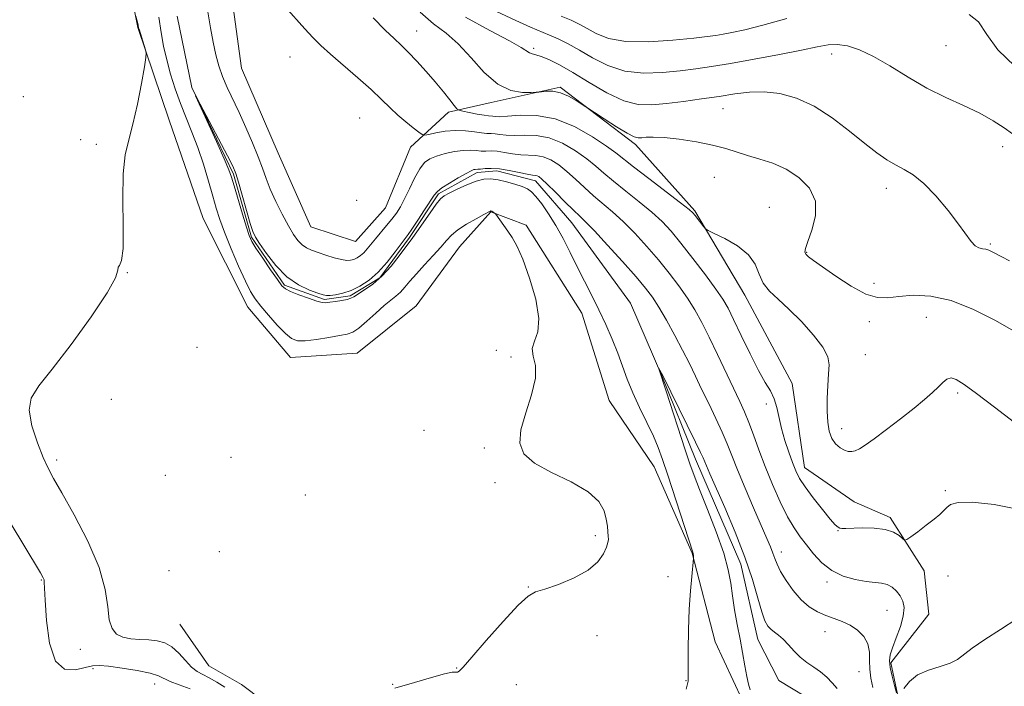
# Model space of a CAD drawing. Extents: x 2084800 to 2087700, y 342300 to 345200.
# Drawn here: x 2085619 to 2085846, y 342777 to 342930 of the extents above; entities that cross this region are included whole.
import ezdxf

# ---------------------------------------------------------------- set-up
doc = ezdxf.new("R2010")
doc.units = 0
doc.header["$MEASUREMENT"] = 0
doc.linetypes.add('rvrstm', pattern=[117.1, 50, -3.9, 0.5, -3.9, 0.5, -3.9, 0.5, -3.9, 50])
for name, color, linetype, lineweight in [('DTM HARD BREAKLINE', 7, 'Continuous', 0), ('DTM SPOT ELEVATION', 2, 'Continuous', 13), ('INDEX CONTOUR', 41, 'Continuous', 13), ('INTERMEDIATE CONTOUR', 44, 'Continuous', 0), ('STREAM - RIVER SINGLE LINE', 142, 'rvrstm', 0)]:
    doc.layers.add(name, color=color, linetype=linetype, lineweight=lineweight)

msp = doc.modelspace()

# ---------------------------------------------------------------- linework, layer by layer
at = {"layer": 'DTM HARD BREAKLINE'}
for points in [[(2085852.74, 342727.91, 1119.68), (2085841.3, 342734.85, 1119.68), (2085820.01, 342739.06, 1120.2), (2085802.08, 342746.91, 1120.13), (2085794.84, 342756.65, 1119.83), (2085785.5, 342773.58, 1120.35), (2085779.29, 342786.98, 1121.08), (2085773.99, 342807.37, 1122.06), (2085765.18, 342827.29, 1122.85), (2085754.83, 342842.57, 1123.38), (2085748.52, 342862.63, 1122.88), (2085735.72, 342882.93, 1123.63), (2085727.58, 342886.01, 1124.05), (2085720.33, 342877.91, 1124.96), (2085710.36, 342864.34, 1125.71), (2085696.75, 342853.47, 1125.18), (2085681.4, 342852.45, 1124.75), (2085671.51, 342864.05, 1124.7), (2085661.21, 342884.49, 1125.31), (2085653.43, 342907.08, 1125.8), (2085646.14, 342928.49, 1126.08), (2085640.1, 342958.89, 1125.25)], [(2085811.29, 342819.17, 1126.73), (2085799.86, 342827.12, 1126.73), (2085797.05, 342846.49, 1126.71), (2085786.08, 342866.77, 1127.36), (2085774.6, 342886.22, 1128.18), (2085760.91, 342901.52, 1129.62), (2085743.53, 342914.7, 1130.2), (2085727.66, 342911.19, 1129.58), (2085717.8, 342908.95, 1127.57), (2085709.05, 342900.86, 1125.21), (2085703.25, 342886.92, 1125.15), (2085696.34, 342879.15, 1125.15), (2085686.03, 342882.58, 1125.15), (2085678.53, 342899.5, 1125.4), (2085670.05, 342919.08, 1125.4), (2085667.26, 342939.95, 1125.5)], [(2085969.14, 342649.56, 1119.05), (2085979.15, 342663.48, 1118.78), (2085977.62, 342678, 1118.78), (2085970.05, 342687.58, 1118.78), (2085942.99, 342700.02, 1119.68), (2085912.41, 342709.65, 1119.75), (2085898.61, 342713.62, 1120.08), (2085887.87, 342706.22, 1119.48), (2085881.96, 342715.62, 1119.48), (2085879.81, 342733.98, 1121.2), (2085870.06, 342743.41, 1121.91), (2085851.67, 342755.43, 1122.95), (2085832.55, 342760.61, 1123.6), (2085823.58, 342764.04, 1123.7), (2085819.76, 342782.08, 1124.25), (2085828.54, 342793.33, 1125.1), (2085827.47, 342803.34, 1125.58), (2085819.59, 342815.59, 1126.33), (2085811.29, 342819.17, 1126.73)], [(2085800.18, 342659.4, 1121.2), (2085789.47, 342672.15, 1121.41), (2085778.67, 342685.9, 1121.41), (2085772.45, 342696.39, 1121.36), (2085765.47, 342700.67, 1121.46), (2085759.44, 342710.57, 1122.51), (2085757.63, 342720.11, 1122.99), (2085753.46, 342724.47, 1122.99), (2085744.1, 342721.15, 1122.99), (2085734.86, 342730.87, 1122.98), (2085722.45, 342744.44, 1122.92), (2085714.82, 342754.44, 1123.16), (2085701.52, 342758.89, 1123.83), (2085692.21, 342760.48, 1124.56), (2085679.76, 342769.84, 1124.52), (2085670.1, 342777.15, 1124.53), (2085662.52, 342781.44, 1124.86), (2085655.89, 342791.04, 1124.8)]]:
    msp.add_polyline3d(points, dxfattribs=at)
at = {"layer": 'DTM SPOT ELEVATION'}
for p in [(2085710.463, 342927.652, 1128.78), (2085737.42, 342923.66, 1132.3), (2085832.48, 342924.25, 1135.2), (2085681.25, 342921.64, 1124.95), (2085806.1, 342922.32, 1133.4), (2085619.79, 342912.54, 1127.72), (2085781.07, 342909.77, 1131.2), (2085697.33, 342907.61, 1124.87), (2085632.99, 342902.64, 1126.5), (2085636.57, 342901.55, 1126.2), (2085845.53, 342901.02, 1133.4), (2085779.09, 342893.91, 1128.9), (2085818.7, 342891.38, 1131.41), (2085696.64, 342888.64, 1124.99), (2085791.74, 342887, 1128.7), (2085842.67, 342878.6, 1132.2), (2085800.38, 342876.65, 1130.1), (2085643.72, 342872.02, 1125.99), (2085815.9, 342869.55, 1130.65), (2085814.82, 342860.67, 1129.3), (2085827.91, 342861.7, 1128.9), (2085659.84, 342854.82, 1125.4), (2085728.83, 342854.09, 1125.6), (2085813.86, 342853.09, 1129.3), (2085732.21, 342852.56, 1124.3), (2085835.17, 342844.29, 1127.7), (2085640.1, 342842.82, 1125.64), (2085791.06, 342841.7, 1125.59), (2085712.18, 342835.69, 1125.19), (2085808.45, 342836.08, 1128.6), (2085726.04, 342831.59, 1124.2), (2085627.43, 342828.86, 1125.6), (2085667.63, 342829.49, 1124.88), (2085652.52, 342825.3, 1125.15), (2085728.54, 342823.59, 1124.2), (2085832.33, 342821.74, 1126.2), (2085684.77, 342820.8, 1125.1), (2085807.61, 342812.56, 1125.94), (2085751.63, 342811.41, 1124.3), (2085664.93, 342807.76, 1125.4), (2085794.518, 342807.658, 1122.595), (2085653.39, 342803.38, 1124.1), (2085623.92, 342801.22, 1128.1), (2085768.43, 342801.93, 1122.69), (2085805.05, 342800.75, 1123.66), (2085832.97, 342802.14, 1125.2), (2085736.21, 342799.57, 1124.07), (2085818.86, 342794.19, 1122.99), (2085804.589, 342789.312, 1121.283), (2085752.06, 342788.38, 1123.46), (2085632.95, 342785.2, 1126.8), (2085635.84, 342780.75, 1128.3), (2085719.7, 342780.9, 1124.1), (2085772.58, 342778.01, 1122.07), (2085812.404, 342780.089, 1121.128), (2085650.03, 342777.24, 1128.7), (2085704.9, 342777.14, 1124.5), (2085733.42, 342777.07, 1122.8)]:
    msp.add_point(p, dxfattribs=at)
at = {"layer": 'INDEX CONTOUR'}
for points in [[(2085711.257, 342931.967, 1130), (2085714.371, 342929.293, 1130), (2085717.235, 342927.131, 1130), (2085720.056, 342924.704, 1130), (2085723, 342921.504, 1130), (2085726.05, 342918.114, 1130), (2085729.147, 342915.383, 1130), (2085732.185, 342913.935, 1130), (2085734.872, 342913.479, 1130), (2085736.87, 342913.492, 1130), (2085737.985, 342913.549, 1130), (2085738.6, 342913.596, 1130), (2085739.242, 342913.674, 1130), (2085740.327, 342913.783, 1130), (2085741.823, 342913.766, 1130), (2085743.589, 342913.425, 1130), (2085745.4589, 342912.649, 1130), (2085747.186, 342911.677, 1130), (2085753.716, 342907.41, 1130), (2085756.514, 342905.616, 1130), (2085758.993, 342904.102, 1130), (2085760.583, 342903.278, 1130), (2085761.539, 342903.018, 1130), (2085762.324, 342903.061, 1130), (2085763.371, 342903.17, 1130), (2085764.998, 342903.214, 1130), (2085767.493, 342903.085, 1130), (2085770.982, 342902.706, 1130), (2085774.941, 342902.117, 1130), (2085778.683, 342901.388, 1130), (2085781.708, 342900.582, 1130), (2085786.753, 342898.938, 1130), (2085789.528, 342898.144, 1130), (2085792.532, 342897.187, 1130), (2085795.619, 342895.836, 1130), (2085798.586, 342893.912, 1130), (2085800.997, 342891.4229, 1130), (2085802.361, 342888.427, 1130), (2085802.382, 342885.063, 1130), (2085801.561, 342881.792, 1130), (2085800.597, 342879.158, 1130), (2085800.056, 342877.543, 1130), (2085799.967, 342876.695, 1130), (2085800.23, 342876.2, 1130), (2085800.811, 342875.669, 1130), (2085801.96, 342874.813, 1130), (2085803.996, 342873.362, 1130), (2085807.069, 342871.21, 1130), (2085810.643, 342868.883, 1130), (2085814.011, 342867.064, 1130), (2085816.681, 342866.254, 1130), (2085819.02, 342866.215, 1130), (2085821.609, 342866.5239, 1130), (2085824.918, 342866.768, 1130), (2085828.968, 342866.567, 1130), (2085833.6671, 342865.546, 1130), (2085838.809, 342863.519, 1130), (2085843.724, 342861.034, 1130), (2085847.627, 342858.826, 1130)], [(2085787.362, 342775.935, 1120), (2085786.959, 342777.209, 1120), (2085786.556, 342778.996, 1120), (2085786.1, 342781.394, 1120), (2085784.997, 342787.532, 1120), (2085784.366, 342790.941, 1120), (2085783.753, 342794.336, 1120), (2085783.243, 342797.528, 1120), (2085782.846, 342800.453, 1120), (2085782.2949, 342803.551, 1120), (2085781.253, 342807.386, 1120), (2085779.525, 342812.267, 1120), (2085777.486, 342817.4701, 1120), (2085775.656, 342822.014, 1120), (2085774.396, 342825.264, 1120), (2085773.4419, 342827.966, 1120), (2085772.373, 342831.215, 1120), (2085767.969, 342844.672, 1120), (2085766.186, 342850.081, 1120), (2085766.202, 342850.091, 1120), (2085767.198, 342848.267, 1120), (2085772.843, 342836.8811, 1120), (2085774.768, 342832.957, 1120), (2085775.916, 342830.558, 1120), (2085776.477, 342829.31, 1120), (2085777.241, 342827.4821, 1120), (2085778.029, 342825.679, 1120), (2085781.4649, 342817.898, 1120), (2085783.864, 342812.2471, 1120), (2085786.119, 342806.475, 1120), (2085787.857, 342801.315, 1120), (2085789.115, 342797.05, 1120), (2085790.033, 342793.85, 1120), (2085790.751, 342791.794, 1120), (2085791.393, 342790.587, 1120), (2085792.079, 342789.843, 1120), (2085792.908, 342789.214, 1120), (2085793.879, 342788.506, 1120), (2085794.969, 342787.563, 1120), (2085796.16, 342786.289, 1120), (2085797.46, 342784.84, 1120), (2085798.884, 342783.43, 1120), (2085800.43, 342782.218, 1120), (2085802.0219, 342781.131, 1120), (2085803.572, 342780.041, 1120), (2085804.999, 342778.8459, 1120), (2085806.272, 342777.546, 1120), (2085807.372, 342776.169, 1120)]]:
    msp.add_polyline3d(points, dxfattribs=at)
at = {"layer": 'INTERMEDIATE CONTOUR'}
for points in [[(2085680.116, 342933.2, 1126), (2085684.691, 342928.114, 1126), (2085686.519, 342926.145, 1126), (2085688.336, 342924.3451, 1126), (2085690.591, 342922.299, 1126), (2085696.869, 342916.891, 1126), (2085699.943, 342914.178, 1126), (2085702.374, 342911.892, 1126), (2085704.327, 342909.974, 1126), (2085706.115, 342908.276, 1126), (2085707.952, 342906.696, 1126), (2085709.659, 342905.334, 1126), (2085710.965, 342904.335, 1126), (2085711.726, 342903.806, 1126), (2085712.316, 342903.68, 1126), (2085713.243, 342903.849, 1126), (2085714.876, 342904.194, 1126), (2085717.036, 342904.552, 1126), (2085719.406, 342904.746, 1126), (2085721.7, 342904.659, 1126), (2085723.754, 342904.407, 1126), (2085725.431, 342904.165, 1126), (2085726.659, 342904.059, 1126), (2085727.617, 342904.03, 1126), (2085728.542, 342903.971, 1126), (2085729.655, 342903.812, 1126), (2085731.082, 342903.638, 1126), (2085732.929, 342903.57, 1126), (2085735.263, 342903.651, 1126), (2085737.994, 342903.601, 1126), (2085740.992, 342903.061, 1126), (2085744.104, 342901.794, 1126), (2085747.088, 342900.054, 1126), (2085749.679, 342898.217, 1126), (2085751.737, 342896.554, 1126), (2085753.622, 342894.914, 1126), (2085755.821, 342893.042, 1126), (2085758.655, 342890.771, 1126), (2085761.781, 342888.298, 1126), (2085764.691, 342885.905, 1126), (2085767.037, 342883.758, 1126), (2085769.118, 342881.533, 1126), (2085771.389, 342878.787, 1126), (2085774.144, 342875.268, 1126), (2085777.006, 342871.504, 1126), (2085779.433, 342868.215, 1126), (2085781.061, 342865.857, 1126), (2085782.246, 342863.821, 1126), (2085783.523, 342861.235, 1126), (2085785.278, 342857.523, 1126), (2085787.304, 342853.299, 1126), (2085789.244, 342849.475, 1126), (2085790.811, 342846.721, 1126), (2085791.996, 342844.732, 1126), (2085792.857, 342842.963, 1126), (2085793.473, 342840.962, 1126), (2085794.582, 342836.099, 1126), (2085795.359, 342833.336, 1126), (2085796.238, 342830.62, 1126), (2085797.083, 342828.232, 1126), (2085797.829, 342826.336, 1126), (2085798.704, 342824.612, 1126), (2085800.005, 342822.619, 1126), (2085801.896, 342820.087, 1126), (2085804.003, 342817.431, 1126), (2085805.815, 342815.235, 1126), (2085806.958, 342813.933, 1126), (2085807.5901, 342813.349, 1126), (2085808.0051, 342813.157, 1126), (2085808.498, 342813.081, 1126), (2085809.356, 342813.066, 1126), (2085813.188, 342813.177, 1126), (2085815.893, 342813.145, 1126), (2085818.43, 342812.855, 1126), (2085820.3541, 342812.22, 1126), (2085821.662, 342811.431, 1126), (2085822.467, 342810.746, 1126), (2085822.93, 342810.396, 1126), (2085823.416, 342810.497, 1126), (2085824.341, 342811.134, 1126), (2085825.969, 342812.323, 1126), (2085827.945, 342813.794, 1126), (2085829.761, 342815.206, 1126), (2085831.037, 342816.301, 1126), (2085831.908, 342817.1381, 1126), (2085832.636, 342817.861, 1126), (2085833.554, 342818.55, 1126), (2085835.28, 342819.046, 1126), (2085838.506, 342819.1271, 1126), (2085843.607, 342818.601, 1126), (2085849.709, 342817.38, 1126)], [(2085666.196, 342776.486, 1126), (2085664.379, 342777.654, 1126), (2085662.638, 342778.667, 1126), (2085661.165, 342779.409, 1126), (2085659.867, 342780.121, 1126), (2085658.577, 342781.128, 1126), (2085657.165, 342782.634, 1126), (2085655.636, 342784.338, 1126), (2085654.029, 342785.813, 1126), (2085652.368, 342786.738, 1126), (2085650.614, 342787.202, 1126), (2085648.713, 342787.396, 1126), (2085646.653, 342787.504, 1126), (2085644.598, 342787.673, 1126), (2085642.754, 342788.04, 1126), (2085641.294, 342788.756, 1126), (2085640.243, 342790.019, 1126), (2085639.59, 342792.039, 1126), (2085639.228, 342795.003, 1126), (2085638.647, 342798.995, 1126), (2085637.2401, 342804.073, 1126), (2085634.646, 342810.107, 1126), (2085631.49, 342816.201, 1126), (2085628.645, 342821.267, 1126), (2085626.752, 342824.588, 1126), (2085625.51, 342826.922, 1126), (2085624.387, 342829.397, 1126), (2085623.026, 342832.819, 1126), (2085621.7749, 342836.7179, 1126), (2085621.156, 342840.302, 1126), (2085621.623, 342843.098, 1126), (2085623.353, 342845.893, 1126), (2085626.455, 342849.7951, 1126), (2085630.818, 342855.469, 1126), (2085635.448, 342861.82, 1126), (2085639.129, 342867.316, 1126), (2085640.993, 342870.791, 1126), (2085641.5501, 342872.549, 1126), (2085641.658, 342873.266, 1126), (2085641.984, 342873.676, 1126), (2085642.4469, 342874.755, 1126), (2085642.7789, 342877.54, 1126), (2085642.803, 342882.633, 1126), (2085642.715, 342888.898, 1126), (2085642.801, 342894.768, 1126), (2085643.279, 342899.113, 1126), (2085644.078, 342902.572, 1126), (2085645.055, 342906.225, 1126), (2085646.071, 342910.789, 1126), (2085646.991, 342915.533, 1126), (2085647.6859, 342919.363, 1126), (2085648.052, 342921.517, 1126), (2085648.112, 342922.55, 1126), (2085647.917, 342923.347, 1126), (2085646.454, 342928.055, 1126), (2085646.359, 342928.411, 1126), (2085646.26, 342928.995, 1126), (2085646.164, 342929.385, 1126), (2085645.677, 342931.031, 1126)], [(2085705.4239, 342776.317, 1124), (2085709.94, 342777.5501, 1124), (2085713.898, 342778.7121, 1124), (2085716.883, 342779.559, 1124), (2085718.631, 342779.93, 1124), (2085719.458, 342779.988, 1124), (2085719.83, 342779.976, 1124), (2085720.222, 342780.193, 1124), (2085721.152, 342781.149, 1124), (2085723.149, 342783.411, 1124), (2085726.483, 342787.235, 1124), (2085730.386, 342791.648, 1124), (2085733.835, 342795.368, 1124), (2085736.128, 342797.468, 1124), (2085737.871, 342798.435, 1124), (2085739.993, 342799.11, 1124), (2085743.129, 342800.173, 1124), (2085746.739, 342801.659, 1124), (2085749.987, 342803.4451, 1124), (2085752.224, 342805.383, 1124), (2085753.548, 342807.242, 1124), (2085754.242, 342808.771, 1124), (2085754.5609, 342809.81, 1124), (2085754.648, 342810.557, 1124), (2085754.615, 342811.3021, 1124), (2085754.548, 342812.292, 1124), (2085754.419, 342813.587, 1124), (2085754.172, 342815.204, 1124), (2085753.671, 342817.136, 1124), (2085752.462, 342819.287, 1124), (2085750.013, 342821.533, 1124), (2085746.076, 342823.772, 1124), (2085741.543, 342825.972, 1124), (2085737.591, 342828.119, 1124), (2085735.156, 342830.261, 1124), (2085734.205, 342832.692, 1124), (2085734.464, 342835.766, 1124), (2085735.588, 342839.664, 1124), (2085736.947, 342843.87, 1124), (2085737.844, 342847.694, 1124), (2085737.813, 342850.615, 1124), (2085737.33, 342852.786, 1124), (2085737.1039, 342854.528, 1124), (2085737.604, 342856.202, 1124), (2085738.35, 342858.322, 1124), (2085738.622, 342861.442, 1124), (2085737.905, 342865.848, 1124), (2085736.503, 342870.756, 1124), (2085734.926, 342875.117, 1124), (2085733.579, 342878.144, 1124), (2085732.458, 342880.109, 1124), (2085731.455, 342881.548, 1124), (2085728.687, 342885.443, 1124), (2085728.529, 342885.643, 1124), (2085728.42, 342885.727, 1124), (2085727.751, 342886.141, 1124), (2085727.579, 342886.195, 1124), (2085727.496, 342886.183, 1124), (2085727.392, 342886.135, 1124), (2085725.942, 342885.364, 1124), (2085724.135, 342884.385, 1124), (2085721.955, 342883.1349, 1124), (2085719.945, 342881.833, 1124), (2085718.487, 342880.626, 1124), (2085717.313, 342879.369, 1124), (2085715.994, 342877.842, 1124), (2085714.232, 342875.914, 1124), (2085712.245, 342873.785, 1124), (2085710.3791, 342871.74, 1124), (2085708.899, 342870.012, 1124), (2085707.7289, 342868.614, 1124), (2085706.712, 342867.508, 1124), (2085705.685, 342866.612, 1124), (2085704.488, 342865.681, 1124), (2085702.954, 342864.427, 1124), (2085701.01, 342862.688, 1124), (2085698.935, 342860.801, 1124), (2085697.097, 342859.228, 1124), (2085695.716, 342858.301, 1124), (2085694.418, 342857.831, 1124), (2085692.68, 342857.498, 1124), (2085690.17, 342857.064, 1124), (2085687.329, 342856.613, 1124), (2085684.786, 342856.307, 1124), (2085682.986, 342856.316, 1124), (2085681.6171, 342856.816, 1124), (2085680.18, 342857.99, 1124), (2085678.325, 342859.906, 1124), (2085676.299, 342862.175, 1124), (2085674.501, 342864.294, 1124), (2085673.1979, 342865.956, 1124), (2085672.146, 342867.634, 1124), (2085670.971, 342870, 1124), (2085669.4179, 342873.476, 1124), (2085667.709, 342877.506, 1124), (2085666.185, 342881.286, 1124), (2085665.088, 342884.255, 1124), (2085664.2619, 342886.811, 1124), (2085663.45, 342889.594, 1124), (2085662.451, 342893.065, 1124), (2085661.276, 342896.962, 1124), (2085659.989, 342900.844, 1124), (2085658.651, 342904.379, 1124), (2085657.311, 342907.671, 1124), (2085656.014, 342910.929, 1124), (2085654.806, 342914.307, 1124), (2085653.729, 342917.719, 1124), (2085652.8231, 342921.024, 1124), (2085652.113, 342924.149, 1124), (2085651.547, 342927.316, 1124), (2085651.054, 342930.818, 1124)], [(2085662.314, 342932.066, 1124), (2085662.941, 342928.415, 1124), (2085663.537, 342925.09, 1124), (2085664.143, 342922.197, 1124), (2085664.833, 342919.613, 1124), (2085665.6889, 342917.156, 1124), (2085666.773, 342914.65, 1124), (2085669.529, 342908.899, 1124), (2085671.099, 342905.456, 1124), (2085672.623, 342901.921, 1124), (2085673.924, 342898.689, 1124), (2085674.9, 342896.023, 1124), (2085675.742, 342893.656, 1124), (2085676.717, 342891.189, 1124), (2085678.01, 342888.357, 1124), (2085679.474, 342885.428, 1124), (2085680.881, 342882.805, 1124), (2085682.061, 342880.8, 1124), (2085683.071, 342879.367, 1124), (2085684.029, 342878.372, 1124), (2085685.0491, 342877.678, 1124), (2085686.244, 342877.143, 1124), (2085687.725, 342876.624, 1124), (2085689.533, 342876.024, 1124), (2085691.43, 342875.433, 1124), (2085693.109, 342874.987, 1124), (2085694.343, 342874.792, 1124), (2085695.237, 342874.829, 1124), (2085695.978, 342875.0449, 1124), (2085696.72, 342875.402, 1124), (2085697.483, 342875.909, 1124), (2085698.256, 342876.5869, 1124), (2085699.043, 342877.456, 1124), (2085700.947, 342879.801, 1124), (2085703.513, 342882.822, 1124), (2085704.75, 342884.317, 1124), (2085705.784, 342885.691, 1124), (2085706.71, 342887.148, 1124), (2085707.672, 342888.962, 1124), (2085708.776, 342891.28, 1124), (2085709.968, 342893.748, 1124), (2085711.154, 342895.885, 1124), (2085712.289, 342897.333, 1124), (2085713.523, 342898.2359, 1124), (2085715.057, 342898.86, 1124), (2085717.007, 342899.413, 1124), (2085719.144, 342899.87, 1124), (2085721.156, 342900.145, 1124), (2085722.805, 342900.189, 1124), (2085724.147, 342900.1, 1124), (2085725.314, 342900.0081, 1124), (2085726.435, 342900.007, 1124), (2085727.634, 342900.022, 1124), (2085729.035, 342899.938, 1124), (2085730.716, 342899.683, 1124), (2085732.566, 342899.364, 1124), (2085734.432, 342899.129, 1124), (2085737.893, 342898.994, 1124), (2085739.594, 342898.686, 1124), (2085741.36, 342897.952, 1124), (2085743.199, 342896.806, 1124), (2085745.109, 342895.31, 1124), (2085747.086, 342893.54, 1124), (2085749.124, 342891.626, 1124), (2085751.213, 342889.714, 1124), (2085755.623, 342885.974, 1124), (2085758.076, 342883.7479, 1124), (2085760.75, 342881.055, 1124), (2085763.518, 342878.036, 1124), (2085766.211, 342874.909, 1124), (2085768.687, 342871.856, 1124), (2085770.907, 342868.925, 1124), (2085772.857, 342866.1251, 1124), (2085774.559, 342863.415, 1124), (2085776.171, 342860.531, 1124), (2085777.888, 342857.154, 1124), (2085779.829, 342853.125, 1124), (2085784.9291, 342842.277, 1124), (2085786.0079, 342839.916, 1124), (2085787.006, 342837.51, 1124), (2085788.097, 342834.606, 1124), (2085789.351, 342831.186, 1124), (2085790.815, 342827.342, 1124), (2085792.499, 342823.225, 1124), (2085794.271, 342819.221, 1124), (2085795.964, 342815.773, 1124), (2085797.462, 342813.182, 1124), (2085798.861, 342811.16, 1124), (2085800.305, 342809.275, 1124), (2085801.933, 342807.216, 1124), (2085803.843, 342805.152, 1124), (2085806.125, 342803.373, 1124), (2085808.795, 342802.103, 1124), (2085811.57, 342801.298, 1124), (2085814.091, 342800.848, 1124), (2085817.643, 342800.462, 1124), (2085818.925, 342800.1469, 1124), (2085820.069, 342799.535, 1124), (2085821.074, 342798.654, 1124), (2085821.907, 342797.579, 1124), (2085822.519, 342796.346, 1124), (2085822.801, 342794.836, 1124), (2085822.629, 342792.892, 1124), (2085821.955, 342790.459, 1124), (2085821.026, 342787.8809, 1124), (2085820.165, 342785.605, 1124), (2085819.634, 342783.927, 1124), (2085819.464, 342782.546, 1124), (2085819.627, 342781.008, 1124), (2085820.067, 342779.019, 1124), (2085820.623, 342776.923, 1124), (2085821.109, 342775.22, 1124)], [(2085700.407, 342930.65, 1128), (2085703.193, 342927.878, 1128), (2085705.257, 342925.9, 1128), (2085706.8829, 342924.371, 1128), (2085708.513, 342922.773, 1128), (2085710.475, 342920.719, 1128), (2085712.638, 342918.3431, 1128), (2085714.754, 342915.911, 1128), (2085716.606, 342913.672, 1128), (2085718.088, 342911.801, 1128), (2085719.123, 342910.457, 1128), (2085719.72, 342909.725, 1128), (2085720.231, 342909.395, 1128), (2085721.094, 342909.186, 1128), (2085722.59, 342908.8799, 1128), (2085724.384, 342908.525, 1128), (2085725.98, 342908.233, 1128), (2085727.012, 342908.085, 1128), (2085728.049, 342908.004, 1128), (2085728.594, 342907.941, 1128), (2085729.597, 342907.912, 1128), (2085731.425, 342908.011, 1128), (2085734.33, 342908.239, 1128), (2085738.095, 342908.208, 1128), (2085742.389, 342907.435, 1128), (2085746.848, 342905.635, 1128), (2085750.977, 342903.301, 1128), (2085754.249, 342901.124, 1128), (2085756.387, 342899.568, 1128), (2085760.43, 342896.37, 1128), (2085763.951, 342893.657, 1128), (2085771.306, 342888.062, 1128), (2085773.254, 342886.554, 1128), (2085774.1541, 342885.772, 1128), (2085774.6681, 342885.167, 1128), (2085776.642, 342882.58, 1128), (2085777.05, 342882.103, 1128), (2085777.678, 342881.701, 1128), (2085779.064, 342881.031, 1128), (2085781.5159, 342879.827, 1128), (2085784.423, 342878.147, 1128), (2085786.946, 342876.126, 1128), (2085788.485, 342873.909, 1128), (2085789.412, 342871.668, 1128), (2085790.338, 342869.583, 1128), (2085791.765, 342867.745, 1128), (2085793.756, 342865.8761, 1128), (2085796.261, 342863.61, 1128), (2085799.148, 342860.728, 1128), (2085801.946, 342857.612, 1128), (2085804.098, 342854.791, 1128), (2085805.206, 342852.62, 1128), (2085805.51, 342850.755, 1128), (2085805.404, 342848.674, 1128), (2085805.229, 342846.012, 1128), (2085805.099, 342843.016, 1128), (2085805.073, 342840.087, 1128), (2085805.208, 342837.555, 1128), (2085805.554, 342835.47, 1128), (2085806.161, 342833.81, 1128), (2085807.045, 342832.55, 1128), (2085808.075, 342831.653, 1128), (2085809.089, 342831.081, 1128), (2085809.964, 342830.795, 1128), (2085810.756, 342830.7669, 1128), (2085811.56, 342830.968, 1128), (2085812.506, 342831.409, 1128), (2085813.853, 342832.253, 1128), (2085815.89, 342833.7, 1128), (2085818.76, 342835.843, 1128), (2085822.028, 342838.348, 1128), (2085825.108, 342840.775, 1128), (2085827.541, 342842.774, 1128), (2085829.36, 342844.366, 1128), (2085830.719, 342845.659, 1128), (2085831.7771, 342846.724, 1128), (2085832.699, 342847.461, 1128), (2085833.652, 342847.73, 1128), (2085834.846, 342847.383, 1128), (2085836.664, 342846.247, 1128), (2085839.53, 342844.14, 1128), (2085843.642, 342841.03, 1128), (2085848.282, 342837.482, 1128)], [(2085721.7029, 342930.818, 1132), (2085727.31, 342927.736, 1132), (2085731.869, 342925.37, 1132), (2085734.57, 342923.846, 1132), (2085736.465, 342922.586, 1132), (2085737.061, 342922.385, 1132), (2085737.898, 342922.1901, 1132), (2085739.139, 342921.808, 1132), (2085740.928, 342921.062, 1132), (2085743.347, 342919.849, 1132), (2085746.461, 342918.081, 1132), (2085750.246, 342915.783, 1132), (2085754.315, 342913.427, 1132), (2085758.19, 342911.595, 1132), (2085761.548, 342910.716, 1132), (2085764.683, 342910.61, 1132), (2085768.045, 342910.944, 1132), (2085771.941, 342911.435, 1132), (2085776.114, 342911.995, 1132), (2085780.164, 342912.585, 1132), (2085783.804, 342913.147, 1132), (2085787.187, 342913.544, 1132), (2085790.576, 342913.622, 1132), (2085794.184, 342913.224, 1132), (2085798.028, 342912.187, 1132), (2085802.071, 342910.347, 1132), (2085806.232, 342907.665, 1132), (2085810.234, 342904.603, 1132), (2085813.754, 342901.7509, 1132), (2085816.566, 342899.567, 1132), (2085818.837, 342897.982, 1132), (2085820.833, 342896.797, 1132), (2085822.804, 342895.77, 1132), (2085824.922, 342894.501, 1132), (2085827.344, 342892.547, 1132), (2085830.129, 342889.652, 1132), (2085832.949, 342886.302, 1132), (2085835.38, 342883.169, 1132), (2085838.296, 342879.174, 1132), (2085839.207, 342878.19, 1132), (2085840.062, 342877.697, 1132), (2085840.885, 342877.4971, 1132), (2085841.652, 342877.378, 1132), (2085842.362, 342877.161, 1132), (2085843.124, 342876.804, 1132), (2085845.346, 342875.6231, 1132), (2085847.149, 342874.7129, 1132)], [(2085728.71, 342932.21, 1134), (2085733.32, 342930.034, 1134), (2085736.679, 342928.552, 1134), (2085741.074, 342926.729, 1134), (2085743.111, 342925.819, 1134), (2085745.3759, 342924.686, 1134), (2085747.98, 342923.231, 1134), (2085751.015, 342921.444, 1134), (2085754.496, 342919.6871, 1134), (2085758.42, 342918.411, 1134), (2085762.724, 342917.94, 1134), (2085767.101, 342918.076, 1134), (2085771.183, 342918.49, 1134), (2085774.78, 342918.929, 1134), (2085778.41, 342919.442, 1134), (2085782.767, 342920.152, 1134), (2085788.251, 342921.1299, 1134), (2085794.083, 342922.229, 1134), (2085799.184, 342923.2501, 1134), (2085802.779, 342924.019, 1134), (2085805.281, 342924.465, 1134), (2085807.401, 342924.545, 1134), (2085809.747, 342924.203, 1134), (2085812.508, 342923.331, 1134), (2085815.766, 342921.809, 1134), (2085819.5591, 342919.606, 1134), (2085823.733, 342917.04, 1134), (2085828.09, 342914.516, 1134), (2085832.429, 342912.348, 1134), (2085836.55, 342910.469, 1134), (2085840.252, 342908.721, 1134), (2085843.373, 342906.991, 1134), (2085845.897, 342905.356, 1134), (2085847.8419, 342903.935, 1134)], [(2085743.766, 342931.104, 1136), (2085746.078, 342930.148, 1136), (2085747.948, 342929.26, 1136), (2085749.748, 342928.263, 1136), (2085751.8571, 342927.07, 1136), (2085754.685, 342925.941, 1136), (2085758.649, 342925.227, 1136), (2085763.899, 342925.165, 1136), (2085769.518, 342925.543, 1136), (2085774.321, 342926.036, 1136), (2085777.46, 342926.393, 1136), (2085779.434, 342926.649, 1136), (2085781.079, 342926.912, 1136), (2085783.148, 342927.296, 1136), (2085786.079, 342927.942, 1136), (2085790.228, 342929.001, 1136), (2085795.777, 342930.496, 1136)], [(2085837.845, 342931.477, 1136), (2085839.984, 342929.728, 1136), (2085841.868, 342926.871, 1136), (2085844.451, 342923.34, 1136), (2085848.385, 342919.539, 1136)], [(2085772.602, 342776.07, 1122), (2085773.062, 342777.911, 1122), (2085773.076, 342778.224, 1122), (2085773.068, 342781.322, 1122), (2085773.076, 342785.025, 1122), (2085773.134, 342789.686, 1122), (2085773.284, 342794.476, 1122), (2085773.546, 342798.68, 1122), (2085773.851, 342802.027, 1122), (2085774.303, 342806.115, 1122), (2085774.302, 342806.32, 1122), (2085774.255, 342806.892, 1122), (2085774.212, 342807.207, 1122), (2085774.115, 342807.586, 1122), (2085768.33, 342825.364, 1122), (2085767.148, 342828.955, 1122), (2085766.153, 342831.708, 1122), (2085765.021, 342834.363, 1122), (2085763.528, 342837.48, 1122), (2085761.856, 342840.906, 1122), (2085760.285, 342844.314, 1122), (2085759.016, 342847.46, 1122), (2085756.818, 342853.477, 1122), (2085755.528, 342856.684, 1122), (2085754.065, 342860.025, 1122), (2085752.476, 342863.404, 1122), (2085750.811, 342866.748, 1122), (2085749.116, 342870.056, 1122), (2085747.44, 342873.352, 1122), (2085745.814, 342876.637, 1122), (2085744.204, 342879.83, 1122), (2085742.562, 342882.834, 1122), (2085740.876, 342885.542, 1122), (2085739.2751, 342887.8251, 1122), (2085737.926, 342889.547, 1122), (2085736.913, 342890.639, 1122), (2085735.98, 342891.303, 1122), (2085734.787, 342891.806, 1122), (2085733.106, 342892.355, 1122), (2085731.143, 342892.905, 1122), (2085729.216, 342893.352, 1122), (2085727.544, 342893.593, 1122), (2085725.947, 342893.538, 1122), (2085724.15, 342893.1, 1122), (2085721.993, 342892.256, 1122), (2085719.784, 342891.231, 1122), (2085717.951, 342890.317, 1122), (2085716.77, 342889.678, 1122), (2085715.927, 342888.981, 1122), (2085714.956, 342887.766, 1122), (2085713.538, 342885.757, 1122), (2085710.528, 342881.371, 1122), (2085709.602, 342880.068, 1122), (2085706.457, 342875.8909, 1122), (2085704.561, 342873.5189, 1122), (2085702.445, 342871.213, 1122), (2085700.315, 342869.363, 1122), (2085698.391, 342867.996, 1122), (2085695.95, 342866.451, 1122), (2085695.258, 342866.085, 1122), (2085694.422, 342865.83, 1122), (2085693.169, 342865.585, 1122), (2085691.725, 342865.354, 1122), (2085690.439, 342865.163, 1122), (2085689.529, 342865.054, 1122), (2085688.674, 342865.1131, 1122), (2085687.42, 342865.444, 1122), (2085685.486, 342866.0929, 1122), (2085683.281, 342866.9, 1122), (2085681.3869, 342867.647, 1122), (2085680.2, 342868.2319, 1122), (2085679.366, 342868.993, 1122), (2085678.347, 342870.379, 1122), (2085676.776, 342872.65, 1122), (2085674.968, 342875.298, 1122), (2085673.407, 342877.627, 1122), (2085672.437, 342879.188, 1122), (2085671.828, 342880.533, 1122), (2085671.205, 342882.464, 1122), (2085670.302, 342885.495, 1122), (2085668.391, 342892.024, 1122), (2085667.795, 342894.01, 1122), (2085667.171, 342895.706, 1122), (2085666.086, 342898.208, 1122), (2085664.281, 342902.208, 1122), (2085659.499, 342912.7, 1122), (2085659.5371, 342912.733, 1122), (2085660.574, 342910.784, 1122), (2085666.843, 342898.869, 1122), (2085668.059, 342896.482, 1122), (2085668.749, 342894.842, 1122), (2085669.364, 342892.869, 1122), (2085672.097, 342883.302, 1122), (2085672.685, 342881.435, 1122), (2085673.269, 342880.176, 1122), (2085674.2259, 342878.684, 1122), (2085675.839, 342876.367, 1122), (2085678.011, 342873.612, 1122), (2085680.548, 342871.054, 1122), (2085683.232, 342869.19, 1122), (2085685.73, 342867.9829, 1122), (2085687.683, 342867.261, 1122), (2085688.873, 342866.869, 1122), (2085689.6429, 342866.7219, 1122), (2085690.478, 342866.753, 1122), (2085691.756, 342866.9201, 1122), (2085693.431, 342867.277, 1122), (2085695.35, 342867.906, 1122), (2085697.38, 342868.884, 1122), (2085699.471, 342870.273, 1122), (2085701.588, 342872.131, 1122), (2085703.67, 342874.425, 1122), (2085705.531, 342876.7689, 1122), (2085707.836, 342879.872, 1122), (2085708.494, 342880.782, 1122), (2085709.36, 342882.043, 1122), (2085710.722, 342884.073, 1122), (2085712.293, 342886.446, 1122), (2085714.514, 342889.855, 1122), (2085715.23, 342890.703, 1122), (2085716.29, 342891.517, 1122), (2085718.017, 342892.62, 1122), (2085720.048, 342893.834, 1122), (2085721.846, 342894.856, 1122), (2085723.006, 342895.457, 1122), (2085723.635, 342895.714, 1122), (2085723.966, 342895.78, 1122), (2085724.58, 342895.801, 1122), (2085725.197, 342895.852, 1122), (2085726.21, 342895.955, 1122), (2085727.652, 342896.013, 1122), (2085729.5279, 342895.904, 1122), (2085731.777, 342895.555, 1122), (2085734.051, 342895.091, 1122), (2085735.936, 342894.688, 1122), (2085737.13, 342894.475, 1122), (2085737.792, 342894.387, 1122), (2085738.197, 342894.311, 1122), (2085738.616, 342894.111, 1122), (2085739.31, 342893.559, 1122), (2085740.539, 342892.403, 1122), (2085742.436, 342890.5261, 1122), (2085744.625, 342888.338, 1122), (2085746.604, 342886.386, 1122), (2085748.064, 342885, 1122), (2085749.465, 342883.6489, 1122), (2085751.4609, 342881.591, 1122), (2085754.463, 342878.352, 1122), (2085757.918, 342874.539, 1122), (2085761.033, 342871.031, 1122), (2085763.23, 342868.445, 1122), (2085764.808, 342866.345, 1122), (2085766.2809, 342864.036, 1122), (2085768.038, 342861.012, 1122), (2085769.953, 342857.551, 1122), (2085771.771, 342854.12, 1122), (2085773.314, 342851.058, 1122), (2085774.706, 342848.181, 1122), (2085776.149, 342845.173, 1122), (2085777.772, 342841.831, 1122), (2085779.4251, 342838.399, 1122), (2085780.887, 342835.234, 1122), (2085782.028, 342832.532, 1122), (2085783.088, 342829.849, 1122), (2085784.397, 342826.578, 1122), (2085786.167, 342822.357, 1122), (2085788.132, 342817.789, 1122), (2085791.185, 342810.7881, 1122), (2085792.033, 342808.808, 1122), (2085792.592, 342807.387, 1122), (2085793.022, 342806.156, 1122), (2085793.5331, 342804.841, 1122), (2085794.348, 342803.193, 1122), (2085795.625, 342801.069, 1122), (2085797.26, 342798.754, 1122), (2085799.083, 342796.639, 1122), (2085800.955, 342795.028, 1122), (2085802.847, 342793.87, 1122), (2085804.758, 342793.027, 1122), (2085806.683, 342792.353, 1122), (2085808.583, 342791.676, 1122), (2085810.415, 342790.816, 1122), (2085812.112, 342789.635, 1122), (2085813.519, 342788.16, 1122), (2085814.459, 342786.463, 1122), (2085814.8341, 342784.609, 1122), (2085814.879, 342782.655, 1122), (2085814.909, 342780.6529, 1122), (2085815.169, 342778.619, 1122), (2085815.625, 342776.415, 1122)], [(2085658.235, 342776.159, 1128), (2085655.716, 342777.045, 1128), (2085653.625, 342777.837, 1128), (2085650.932, 342779.15, 1128), (2085649.032, 342779.751, 1128), (2085646.036, 342780.354, 1128), (2085642.545, 342780.901, 1128), (2085639.4299, 342781.3141, 1128), (2085637.303, 342781.52, 1128), (2085635.741, 342781.46, 1128), (2085634.062, 342781.0811, 1128), (2085631.793, 342780.513, 1128), (2085629.2999, 342780.624, 1128), (2085627.158, 342782.466, 1128), (2085625.802, 342786.634, 1128), (2085625.109, 342791.902, 1128), (2085624.814, 342796.586, 1128), (2085624.619, 342800.708, 1128), (2085624.55, 342801.235, 1128), (2085624.3609, 342801.72, 1128), (2085623.733, 342802.828, 1128), (2085619.87, 342809.225, 1128), (2085616.976, 342814.09, 1128)], [(2085822.795, 342776.229, 1124), (2085824.041, 342777.838, 1124), (2085825.9091, 342779.346, 1124), (2085828.416, 342780.458, 1124), (2085831.12, 342781.281, 1124), (2085833.466, 342782.021, 1124), (2085835.1099, 342782.873, 1124), (2085838.486, 342785.489, 1124), (2085841.424, 342787.469, 1124), (2085845.038, 342789.788, 1124), (2085848.799, 342792.257, 1124)]]:
    msp.add_polyline3d(points, dxfattribs=at)
at = {"layer": 'STREAM - RIVER SINGLE LINE'}
msp.add_polyline3d([(2085655.25, 342931.06, 1122.22), (2085658.59, 342914.62, 1122.01), (2085668.2, 342894.71, 1121.79), (2085672.36, 342880.16, 1121.82), (2085679.96, 342869.08, 1121.82), (2085689.23, 342865.79, 1121.8), (2085695.14, 342866.63, 1121.8), (2085701.98, 342870.77, 1121.77), (2085708.78, 342880.11, 1121.77), (2085715.48, 342890.15, 1121.76), (2085724.43, 342895.06, 1121.67), (2085728.94, 342895.42, 1121.53), (2085737.82, 342893.13, 1121.46), (2085746.23, 342883.44, 1121.17), (2085759.76, 342865, 1120.45), (2085767, 342848.22, 1119.94), (2085774.72, 342829.04, 1119.45), (2085785.18, 342804.82, 1119.35), (2085789.12, 342787.47, 1119.25), (2085793.93, 342778.02, 1118.97), (2085803.08, 342772.53, 1118.91)], dxfattribs=at)

doc.saveas('drawing.dxf')
